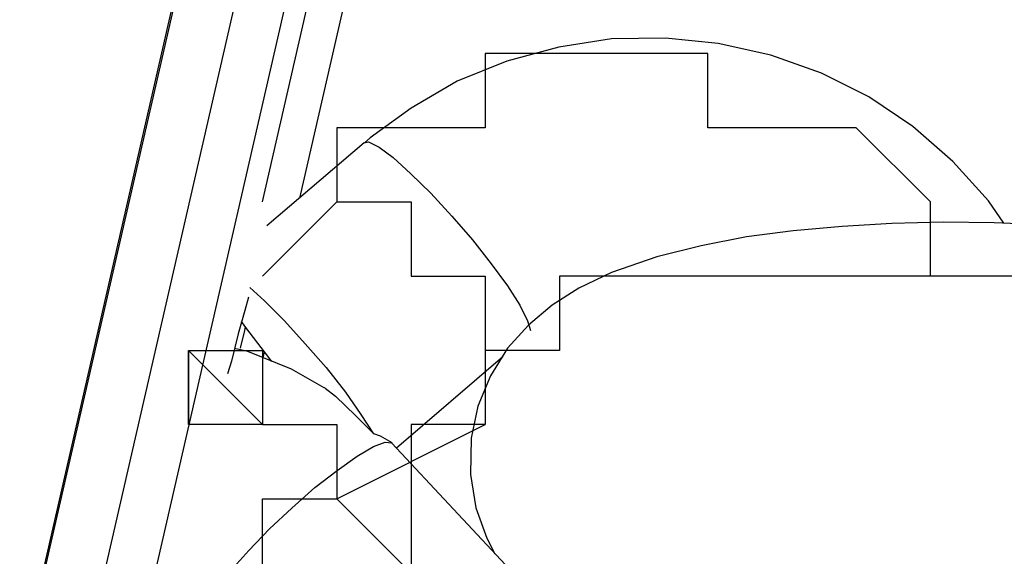
# Model space of a CAD drawing. Units: millimetres. Extents: x 22 to 143, y 29 to 200.
# Drawn here: x 72 to 72, y 61 to 61 of the extents above; entities that cross this region are included whole.
import ezdxf

# ---------------------------------------------------------------- set-up
doc = ezdxf.new("R2010")
doc.units = ezdxf.units.MM
doc.header["$MEASUREMENT"] = 0
for name, pattern in [('AI-Linetype-1', [7.055556, 4.233333, -2.822222]), ('AI-Linetype-15882', [12.7, 6.35, -1.27, 1.27, -1.27, 1.27, -1.27]), ('AI-Linetype-15885', [12.7, 6.35, -1.27, 1.27, -1.27, 1.27, -1.27]), ('AI-Linetype-15889', [12.7, 6.35, -1.27, 1.27, -1.27, 1.27, -1.27]), ('AI-Linetype-15890', [12.7, 6.35, -1.27, 1.27, -1.27, 1.27, -1.27]), ('AI-Linetype-15911', [12.7, 6.35, -1.27, 1.27, -1.27, 1.27, -1.27]), ('AI-Linetype-15913', [12.7, 6.35, -1.27, 1.27, -1.27, 1.27, -1.27]), ('AI-Linetype-161', [12.7, 6.35, -1.27, 1.27, -1.27, 1.27, -1.27]), ('AI-Linetype-162', [12.7, 6.35, -1.27, 1.27, -1.27, 1.27, -1.27]), ('AI-Linetype-17339', [12.7, 6.35, -1.27, 1.27, -1.27, 1.27, -1.27]), ('AI-Linetype-17340', [12.7, 6.35, -1.27, 1.27, -1.27, 1.27, -1.27]), ('AI-Linetype-17382', [12.7, 6.35, -1.27, 1.27, -1.27, 1.27, -1.27]), ('AI-Linetype-17384', [12.7, 6.35, -1.27, 1.27, -1.27, 1.27, -1.27]), ('AI-Linetype-17385', [12.7, 6.35, -1.27, 1.27, -1.27, 1.27, -1.27]), ('AI-Linetype-17387', [12.7, 6.35, -1.27, 1.27, -1.27, 1.27, -1.27]), ('AI-Linetype-17388', [12.7, 6.35, -1.27, 1.27, -1.27, 1.27, -1.27]), ('AI-Linetype-17538', [12.7, 6.35, -1.27, 1.27, -1.27, 1.27, -1.27]), ('AI-Linetype-204', [12.7, 6.35, -1.27, 1.27, -1.27, 1.27, -1.27]), ('AI-Linetype-206', [12.7, 6.35, -1.27, 1.27, -1.27, 1.27, -1.27]), ('AI-Linetype-20601', [12.7, 6.35, -1.27, 1.27, -1.27, 1.27, -1.27]), ('AI-Linetype-20602', [12.7, 6.35, -1.27, 1.27, -1.27, 1.27, -1.27]), ('AI-Linetype-20621', [12.7, 6.35, -1.27, 1.27, -1.27, 1.27, -1.27]), ('AI-Linetype-20622', [12.7, 6.35, -1.27, 1.27, -1.27, 1.27, -1.27]), ('AI-Linetype-20623', [12.7, 6.35, -1.27, 1.27, -1.27, 1.27, -1.27]), ('AI-Linetype-20624', [12.7, 6.35, -1.27, 1.27, -1.27, 1.27, -1.27]), ('AI-Linetype-207', [12.7, 6.35, -1.27, 1.27, -1.27, 1.27, -1.27]), ('AI-Linetype-209', [12.7, 6.35, -1.27, 1.27, -1.27, 1.27, -1.27]), ('AI-Linetype-210', [12.7, 6.35, -1.27, 1.27, -1.27, 1.27, -1.27]), ('AI-Linetype-33060', [12.7, 6.35, -1.27, 1.27, -1.27, 1.27, -1.27]), ('AI-Linetype-33063', [12.7, 6.35, -1.27, 1.27, -1.27, 1.27, -1.27]), ('AI-Linetype-33067', [12.7, 6.35, -1.27, 1.27, -1.27, 1.27, -1.27]), ('AI-Linetype-33068', [12.7, 6.35, -1.27, 1.27, -1.27, 1.27, -1.27]), ('AI-Linetype-33089', [12.7, 6.35, -1.27, 1.27, -1.27, 1.27, -1.27]), ('AI-Linetype-33091', [12.7, 6.35, -1.27, 1.27, -1.27, 1.27, -1.27]), ('AI-Linetype-3423', [12.7, 6.35, -1.27, 1.27, -1.27, 1.27, -1.27]), ('AI-Linetype-3424', [12.7, 6.35, -1.27, 1.27, -1.27, 1.27, -1.27]), ('AI-Linetype-3443', [12.7, 6.35, -1.27, 1.27, -1.27, 1.27, -1.27]), ('AI-Linetype-3444', [12.7, 6.35, -1.27, 1.27, -1.27, 1.27, -1.27]), ('AI-Linetype-3445', [12.7, 6.35, -1.27, 1.27, -1.27, 1.27, -1.27]), ('AI-Linetype-3446', [12.7, 6.35, -1.27, 1.27, -1.27, 1.27, -1.27]), ('AI-Linetype-360', [12.7, 6.35, -1.27, 1.27, -1.27, 1.27, -1.27])]:
    doc.linetypes.add(name, pattern=pattern)
doc.layers.add('Ebene 1', color=7, linetype='Continuous', lineweight=0)

msp = doc.modelspace()

# ---------------------------------------------------------------- linework, layer by layer
at = {"layer": 'Ebene 1', "color": 18, "linetype": 'AI-Linetype-15882', "lineweight": 25, "true_color": 0x000000}
msp.add_line((70.77346, 57.11116), (74.12768, 71.73485), dxfattribs=at)
at = {"layer": 'Ebene 1', "color": 18, "linetype": 'AI-Linetype-33060', "lineweight": 25, "true_color": 0x000000}
msp.add_line((70.77346, 57.11116), (74.12768, 71.73485), dxfattribs=at)
at = {"layer": 'Ebene 1', "color": 18, "linetype": 'AI-Linetype-15885', "lineweight": 25, "true_color": 0x000000}
msp.add_line((74.18038, 71.73482), (70.8304, 57.12982), dxfattribs=at)
at = {"layer": 'Ebene 1', "color": 18, "linetype": 'AI-Linetype-33063', "lineweight": 25, "true_color": 0x000000}
msp.add_line((74.18038, 71.73482), (70.8304, 57.12982), dxfattribs=at)
at = {"layer": 'Ebene 1', "color": 18, "linetype": 'AI-Linetype-162', "lineweight": 25, "true_color": 0x000000}
msp.add_line((71.73732, 60.96176), (72.13173, 62.68191), dxfattribs=at)
at = {"layer": 'Ebene 1', "color": 18, "linetype": 'AI-Linetype-17340', "lineweight": 25, "true_color": 0x000000}
msp.add_line((71.73732, 60.96176), (72.13173, 62.68191), dxfattribs=at)
at = {"layer": 'Ebene 1', "color": 18, "linetype": 'AI-Linetype-15890', "lineweight": 25, "true_color": 0x000000}
msp.add_line((71.73732, 60.96173), (72.13173, 62.68187), dxfattribs=at)
at = {"layer": 'Ebene 1', "color": 18, "linetype": 'AI-Linetype-33068', "lineweight": 25, "true_color": 0x000000}
msp.add_line((71.73732, 60.96173), (72.13173, 62.68187), dxfattribs=at)
at = {"layer": 'Ebene 1', "color": 18, "linetype": 'AI-Linetype-209', "lineweight": 25, "true_color": 0x000000}
msp.add_line((71.76798, 60.98815), (71.72177, 60.94864), dxfattribs=at)
at = {"layer": 'Ebene 1', "color": 18, "linetype": 'AI-Linetype-17387', "lineweight": 25, "true_color": 0x000000}
msp.add_line((71.76798, 60.98815), (71.72177, 60.94864), dxfattribs=at)
at = {"layer": 'Ebene 1', "color": 18, "linetype": 'AI-Linetype-161', "lineweight": 25, "true_color": 0x000000}
msp.add_line((71.71993, 60.88592), (71.72064, 60.88874), dxfattribs=at)
at = {"layer": 'Ebene 1', "color": 18, "linetype": 'AI-Linetype-15889', "lineweight": 25, "true_color": 0x000000}
msp.add_line((71.71993, 60.88592), (71.72064, 60.88874), dxfattribs=at)
at = {"layer": 'Ebene 1', "color": 18, "linetype": 'AI-Linetype-17339', "lineweight": 25, "true_color": 0x000000}
msp.add_line((71.71993, 60.88592), (71.72064, 60.88874), dxfattribs=at)
at = {"layer": 'Ebene 1', "color": 18, "linetype": 'AI-Linetype-33067', "lineweight": 25, "true_color": 0x000000}
msp.add_line((71.71993, 60.88592), (71.72064, 60.88874), dxfattribs=at)
at = {"layer": 'Ebene 1', "color": 18, "linetype": 'AI-Linetype-210', "lineweight": 25, "true_color": 0x000000}
msp.add_line((71.7834, 60.84309), (71.83384, 60.88648), dxfattribs=at)
at = {"layer": 'Ebene 1', "color": 18, "linetype": 'AI-Linetype-17388', "lineweight": 25, "true_color": 0x000000}
msp.add_line((71.7834, 60.84309), (71.83384, 60.88648), dxfattribs=at)
at = {"layer": 'Ebene 1', "color": 18, "linetype": 'AI-Linetype-206', "lineweight": 25, "true_color": 0x000000}
msp.add_line((71.8397, 60.78262), (71.78114, 60.84542), dxfattribs=at)
at = {"layer": 'Ebene 1', "color": 18, "linetype": 'AI-Linetype-17384', "lineweight": 25, "true_color": 0x000000}
msp.add_line((71.8397, 60.78262), (71.78114, 60.84542), dxfattribs=at)
at = {"layer": 'Ebene 1', "color": 18, "linetype": 'AI-Linetype-204', "lineweight": 25, "true_color": 0x000000}
msp.add_lwpolyline([(72.07218, 60.94994), (72.06477, 60.96053), (72.04784, 60.97922), (72.02879, 60.99581), (72.00798, 61.00992), (71.9854, 61.02121), (71.96141, 61.02967), (71.93636, 61.03532), (71.91131, 61.03779), (71.88556, 61.03743), (71.86051, 61.03355), (71.83582, 61.02685), (71.81218, 61.01732), (71.79031, 61.00462), (71.77091, 60.99051), (71.76809, 60.98804)], dxfattribs=at)
at = {"layer": 'Ebene 1', "color": 18, "linetype": 'AI-Linetype-17382', "lineweight": 25, "true_color": 0x000000}
msp.add_lwpolyline([(72.07218, 60.94994), (72.06477, 60.96053), (72.04784, 60.97922), (72.02879, 60.99581), (72.00798, 61.00992), (71.9854, 61.02121), (71.96141, 61.02967), (71.93636, 61.03532), (71.91131, 61.03779), (71.88556, 61.03743), (71.86051, 61.03355), (71.83582, 61.02685), (71.81218, 61.01732), (71.79031, 61.00462), (71.77091, 60.99051), (71.76809, 60.98804)], dxfattribs=at)
at = {"layer": 'Ebene 1', "color": 18, "linetype": 'AI-Linetype-15911', "lineweight": 25, "true_color": 0x000000}
msp.add_lwpolyline([(71.76798, 60.98815), (71.7701, 60.9885), (71.77504, 60.98603), (71.78174, 60.98109), (71.79021, 60.97333), (71.79973, 60.96416), (71.80961, 60.95323), (71.81949, 60.94194), (71.82831, 60.93065), (71.83607, 60.92006), (71.84206, 60.91089), (71.84559, 60.90348), (71.847, 60.8989)], dxfattribs=at)
at = {"layer": 'Ebene 1', "color": 18, "linetype": 'AI-Linetype-33089', "lineweight": 25, "true_color": 0x000000}
msp.add_lwpolyline([(71.76798, 60.98815), (71.7701, 60.9885), (71.77504, 60.98603), (71.78174, 60.98109), (71.79021, 60.97333), (71.79973, 60.96416), (71.80961, 60.95323), (71.81949, 60.94194), (71.82831, 60.93065), (71.83607, 60.92006), (71.84206, 60.91089), (71.84559, 60.90348), (71.847, 60.8989)], dxfattribs=at)
at = {"layer": 'Ebene 1', "color": 18, "linetype": 'AI-Linetype-360', "lineweight": 25, "true_color": 0x000000}
msp.add_lwpolyline([(72.09158, 60.94903), (72.06759, 60.95009), (72.04325, 60.95044), (72.01891, 60.94973), (71.99528, 60.94832), (71.97199, 60.9462), (71.94977, 60.94338), (71.92825, 60.93915), (71.90708, 60.93386), (71.88556, 60.92645), (71.87004, 60.91904), (71.85734, 60.91093), (71.84605, 60.9014), (71.83617, 60.89047), (71.82806, 60.87741), (71.82206, 60.86295), (71.81889, 60.84778), (71.81853, 60.83049), (71.821, 60.81462), (71.82629, 60.80015), (71.83018, 60.79275)], dxfattribs=at)
at = {"layer": 'Ebene 1', "color": 18, "linetype": 'AI-Linetype-17538', "lineweight": 25, "true_color": 0x000000}
msp.add_lwpolyline([(72.09158, 60.94903), (72.06759, 60.95009), (72.04325, 60.95044), (72.01891, 60.94973), (71.99528, 60.94832), (71.97199, 60.9462), (71.94977, 60.94338), (71.92825, 60.93915), (71.90708, 60.93386), (71.88556, 60.92645), (71.87004, 60.91904), (71.85734, 60.91093), (71.84605, 60.9014), (71.83617, 60.89047), (71.82806, 60.87741), (71.82206, 60.86295), (71.81889, 60.84778), (71.81853, 60.83049), (71.821, 60.81462), (71.82629, 60.80015), (71.83018, 60.79275)], dxfattribs=at)
at = {"layer": 'Ebene 1', "color": 18, "linetype": 'AI-Linetype-3446', "lineweight": 25, "true_color": 0x000000}
msp.add_lwpolyline([(71.71355, 60.91936), (71.7206, 60.91301), (71.73013, 60.90348), (71.74001, 60.89255), (71.74988, 60.88126), (71.75906, 60.86962), (71.76646, 60.85903), (71.77246, 60.84986)], dxfattribs=at)
at = {"layer": 'Ebene 1', "color": 18, "linetype": 'AI-Linetype-20624', "lineweight": 25, "true_color": 0x000000}
msp.add_lwpolyline([(71.71355, 60.91936), (71.7206, 60.91301), (71.73013, 60.90348), (71.74001, 60.89255), (71.74988, 60.88126), (71.75906, 60.86962), (71.76646, 60.85903), (71.77246, 60.84986)], dxfattribs=at)
at = {"layer": 'Ebene 1', "color": 18, "linetype": 'AI-Linetype-3424', "lineweight": 25, "true_color": 0x000000}
msp.add_lwpolyline([(71.71295, 60.91467), (71.71118, 60.90832), (71.70801, 60.89738), (71.70483, 60.88433), (71.70307, 60.87833)], dxfattribs=at)
at = {"layer": 'Ebene 1', "color": 18, "linetype": 'AI-Linetype-20602', "lineweight": 25, "true_color": 0x000000}
msp.add_lwpolyline([(71.71295, 60.91467), (71.71118, 60.90832), (71.70801, 60.89738), (71.70483, 60.88433), (71.70307, 60.87833)], dxfattribs=at)
at = {"layer": 'Ebene 1', "color": 18, "linetype": 'AI-Linetype-3423', "lineweight": 25, "true_color": 0x000000}
msp.add_lwpolyline([(71.70917, 60.89043), (71.71129, 60.8989), (71.71164, 60.90066)], dxfattribs=at)
at = {"layer": 'Ebene 1', "color": 18, "linetype": 'AI-Linetype-20601', "lineweight": 25, "true_color": 0x000000}
msp.add_lwpolyline([(71.70917, 60.89043), (71.71129, 60.8989), (71.71164, 60.90066)], dxfattribs=at)
at = {"layer": 'Ebene 1', "color": 18, "linetype": 'AI-Linetype-3445', "lineweight": 25, "true_color": 0x000000}
msp.add_lwpolyline([(71.72413, 60.88419), (71.7206, 60.88877), (71.71214, 60.89971), (71.70967, 60.90324)], dxfattribs=at)
at = {"layer": 'Ebene 1', "color": 18, "linetype": 'AI-Linetype-20623', "lineweight": 25, "true_color": 0x000000}
msp.add_lwpolyline([(71.72413, 60.88419), (71.7206, 60.88877), (71.71214, 60.89971), (71.70967, 60.90324)], dxfattribs=at)
at = {"layer": 'Ebene 1', "color": 18, "linetype": 'AI-Linetype-207', "lineweight": 25, "true_color": 0x000000}
msp.add_lwpolyline([(71.749, 60.8717), (71.73348, 60.88052), (71.71267, 60.88898), (71.70632, 60.8904)], dxfattribs=at)
at = {"layer": 'Ebene 1', "color": 18, "linetype": 'AI-Linetype-17385', "lineweight": 25, "true_color": 0x000000}
msp.add_lwpolyline([(71.749, 60.8717), (71.73348, 60.88052), (71.71267, 60.88898), (71.70632, 60.8904)], dxfattribs=at)
at = {"layer": 'Ebene 1', "color": 18, "linetype": 'AI-Linetype-3443', "lineweight": 25, "true_color": 0x000000}
msp.add_lwpolyline([(71.74911, 60.87187), (71.74946, 60.87152), (71.7544, 60.86764), (71.76392, 60.85847), (71.77239, 60.85)], dxfattribs=at)
at = {"layer": 'Ebene 1', "color": 18, "linetype": 'AI-Linetype-20621', "lineweight": 25, "true_color": 0x000000}
msp.add_lwpolyline([(71.74911, 60.87187), (71.74946, 60.87152), (71.7544, 60.86764), (71.76392, 60.85847), (71.77239, 60.85)], dxfattribs=at)
at = {"layer": 'Ebene 1', "color": 18, "linetype": 'AI-Linetype-3444', "lineweight": 25, "true_color": 0x000000}
msp.add_lwpolyline([(71.77235, 60.84997), (71.77553, 60.84891), (71.78117, 60.84573)], dxfattribs=at)
at = {"layer": 'Ebene 1', "color": 18, "linetype": 'AI-Linetype-20622', "lineweight": 25, "true_color": 0x000000}
msp.add_lwpolyline([(71.77235, 60.84997), (71.77553, 60.84891), (71.78117, 60.84573)], dxfattribs=at)
at = {"layer": 'Ebene 1', "color": 18, "linetype": 'AI-Linetype-15913', "lineweight": 25, "true_color": 0x000000}
msp.add_lwpolyline([(71.69337, 60.76364), (71.69302, 60.76541), (71.69407, 60.76964), (71.69831, 60.77634), (71.70466, 60.78481), (71.71312, 60.79433), (71.723, 60.80456), (71.73358, 60.81444), (71.74452, 60.82432), (71.7551, 60.83243), (71.76463, 60.83914), (71.77239, 60.84372), (71.77803, 60.84584), (71.78121, 60.84549)], dxfattribs=at)
at = {"layer": 'Ebene 1', "color": 18, "linetype": 'AI-Linetype-33091', "lineweight": 25, "true_color": 0x000000}
msp.add_lwpolyline([(71.69337, 60.76364), (71.69302, 60.76541), (71.69407, 60.76964), (71.69831, 60.77634), (71.70466, 60.78481), (71.71312, 60.79433), (71.723, 60.80456), (71.73358, 60.81444), (71.74452, 60.82432), (71.7551, 60.83243), (71.76463, 60.83914), (71.77239, 60.84372), (71.77803, 60.84584), (71.78121, 60.84549)], dxfattribs=at)
at = {"layer": 'Ebene 1', "color": 18, "lineweight": 25, "true_color": 0x000000}
for points in [[(70.76722, 57.07944), (70.76722, 57.07944), (74.11861, 71.71972), (74.11861, 71.71972)], [(74.15389, 71.71972), (74.15389, 71.71972), (70.8025, 57.11472), (70.8025, 57.11472)], [(72.91917, 70.73194), (72.91917, 70.73194), (69.85, 57.36167), (69.85, 57.36167)], [(72.95444, 70.69667), (72.95444, 70.69667), (69.88528, 57.32639), (69.88528, 57.32639)], [(71.71972, 60.96), (71.71972, 60.96), (72.10778, 62.65333), (72.10778, 62.65333)], [(71.71972, 60.96), (71.71972, 60.96), (72.10778, 62.65333), (72.10778, 62.65333)], [(71.755, 60.96), (71.755, 60.96), (71.71972, 60.92472), (71.71972, 60.92472)], [(71.68444, 60.88944), (71.68444, 60.88944), (71.68444, 60.88944), (71.68444, 60.88944)], [(71.71972, 60.85417), (71.71972, 60.85417), (71.71972, 60.85417), (71.71972, 60.85417)], [(71.71972, 60.85417), (71.71972, 60.85417), (71.71972, 60.85417), (71.71972, 60.85417)], [(71.755, 60.81889), (71.755, 60.81889), (71.82556, 60.85417), (71.82556, 60.85417)], [(71.82556, 60.74833), (71.82556, 60.74833), (71.755, 60.81889), (71.755, 60.81889)], [(71.755, 60.81889), (71.755, 60.81889), (71.755, 60.81889), (71.755, 60.81889)]]:
    msp.add_open_spline(points, degree=3, dxfattribs=at)
at = {"layer": 'Ebene 1', "color": 18, "linetype": 'AI-Linetype-1', "lineweight": 40, "true_color": 0x000000}
msp.add_open_spline([(99.51861, 65.01694), (99.51861, 65.01694), (99.62444, 64.62889), (99.62444, 64.62889), (99.62444, 64.62889), (99.695, 64.41722), (99.695, 64.41722), (99.695, 64.41722), (99.73028, 64.17028), (99.73028, 64.17028), (99.73028, 64.17028), (99.80083, 63.95861), (99.80083, 63.95861), (99.80083, 63.95861), (99.83611, 63.71167), (99.83611, 63.71167), (99.83611, 63.71167), (99.87139, 63.5), (99.87139, 63.5), (99.87139, 63.5), (99.94194, 63.28833), (99.94194, 63.28833), (99.94194, 63.28833), (99.97722, 63.04139), (99.97722, 63.04139), (99.97722, 63.04139), (100.0125, 62.82972), (100.0125, 62.82972), (100.0125, 62.82972), (100.0125, 62.58278), (100.0125, 62.58278), (100.0125, 62.58278), (100.04778, 62.37111), (100.04778, 62.37111), (100.04778, 62.37111), (100.08306, 62.12417), (100.08306, 62.12417), (100.08306, 62.12417), (100.08306, 61.9125), (100.08306, 61.9125), (100.08306, 61.9125), (100.11833, 61.66556), (100.11833, 61.66556), (100.11833, 61.66556), (100.11833, 61.45389), (100.11833, 61.45389), (100.11833, 61.45389), (100.11833, 61.20694), (100.11833, 61.20694), (100.11833, 61.20694), (100.11833, 60.99528), (100.11833, 60.99528), (100.11833, 60.99528), (100.11833, 60.74833), (100.11833, 60.74833), (100.11833, 60.74833), (100.11833, 60.50139), (100.11833, 60.50139), (100.11833, 60.50139), (100.11833, 60.28972), (100.11833, 60.28972), (100.11833, 60.28972), (100.11833, 60.04278), (100.11833, 60.04278), (100.11833, 60.04278), (100.11833, 59.83111), (100.11833, 59.83111), (100.11833, 59.83111), (100.08306, 59.58417), (100.08306, 59.58417), (100.08306, 59.58417), (100.08306, 59.3725), (100.08306, 59.3725), (100.08306, 59.3725), (100.04778, 59.12556), (100.04778, 59.12556), (100.04778, 59.12556), (100.0125, 58.91389), (100.0125, 58.91389), (100.0125, 58.91389), (99.97722, 58.66694), (99.97722, 58.66694), (99.97722, 58.66694), (99.94194, 58.45528), (99.94194, 58.45528), (99.94194, 58.45528), (99.90667, 58.20833), (99.90667, 58.20833), (99.90667, 58.20833), (99.87139, 57.99667), (99.87139, 57.99667), (99.87139, 57.99667), (99.83611, 57.785), (99.83611, 57.785), (99.83611, 57.785), (99.76556, 57.53806), (99.76556, 57.53806), (99.76556, 57.53806), (99.73028, 57.32639), (99.73028, 57.32639), (99.73028, 57.32639), (99.65972, 57.07944), (99.65972, 57.07944), (99.65972, 57.07944), (99.62444, 56.86778), (99.62444, 56.86778), (99.62444, 56.86778), (99.55389, 56.65611), (99.55389, 56.65611), (99.55389, 56.65611), (99.48333, 56.44444), (99.48333, 56.44444), (99.48333, 56.44444), (99.41278, 56.1975), (99.41278, 56.1975), (99.41278, 56.1975), (99.34222, 55.98583), (99.34222, 55.98583), (99.34222, 55.98583), (99.27167, 55.77417), (99.27167, 55.77417), (99.27167, 55.77417), (99.20111, 55.5625), (99.20111, 55.5625), (99.20111, 55.5625), (99.09528, 55.35083), (99.09528, 55.35083), (99.09528, 55.35083), (99.02472, 55.13917), (99.02472, 55.13917), (99.02472, 55.13917), (98.91889, 54.9275), (98.91889, 54.9275), (98.91889, 54.9275), (98.84833, 54.71583), (98.84833, 54.71583), (98.84833, 54.71583), (98.7425, 54.50417), (98.7425, 54.50417), (98.7425, 54.50417), (98.63667, 54.2925), (98.63667, 54.2925), (98.63667, 54.2925), (98.56611, 54.08083), (98.56611, 54.08083), (98.56611, 54.08083), (98.46028, 53.86917), (98.46028, 53.86917), (98.46028, 53.86917), (98.31917, 53.6575), (98.31917, 53.6575), (98.31917, 53.6575), (98.21333, 53.48111), (98.21333, 53.48111), (98.21333, 53.48111), (98.1075, 53.26944), (98.1075, 53.26944), (98.1075, 53.26944), (98.00167, 53.05778), (98.00167, 53.05778), (98.00167, 53.05778), (97.86056, 52.88139), (97.86056, 52.88139), (97.86056, 52.88139), (97.75472, 52.66972), (97.75472, 52.66972), (97.75472, 52.66972), (97.61361, 52.49333), (97.61361, 52.49333), (97.61361, 52.49333), (97.50778, 52.28167), (97.50778, 52.28167), (97.50778, 52.28167), (97.36667, 52.10528), (97.36667, 52.10528), (97.36667, 52.10528), (97.22556, 51.92889), (97.22556, 51.92889), (97.22556, 51.92889), (97.08444, 51.71722), (97.08444, 51.71722), (97.08444, 51.71722), (96.94333, 51.54083), (96.94333, 51.54083), (96.94333, 51.54083), (96.80222, 51.36444), (96.80222, 51.36444), (96.80222, 51.36444), (96.66111, 51.18806), (96.66111, 51.18806), (96.66111, 51.18806), (96.52, 51.01167), (96.52, 51.01167), (96.52, 51.01167), (96.34361, 50.83528), (96.34361, 50.83528), (96.34361, 50.83528), (96.2025, 50.65889), (96.2025, 50.65889), (96.2025, 50.65889), (96.06139, 50.4825), (96.06139, 50.4825), (96.06139, 50.4825), (95.885, 50.34139), (95.885, 50.34139), (95.885, 50.34139), (95.74389, 50.165), (95.74389, 50.165), (95.74389, 50.165), (95.5675, 49.98861), (95.5675, 49.98861), (95.5675, 49.98861), (95.39111, 49.8475), (95.39111, 49.8475), (95.39111, 49.8475), (95.21472, 49.67111), (95.21472, 49.67111), (95.21472, 49.67111), (95.03833, 49.53), (95.03833, 49.53), (95.03833, 49.53), (94.86194, 49.38889), (94.86194, 49.38889), (94.86194, 49.38889), (94.68556, 49.24778), (94.68556, 49.24778), (94.68556, 49.24778), (94.50917, 49.10667), (94.50917, 49.10667), (94.50917, 49.10667), (94.33278, 48.93028), (94.33278, 48.93028), (94.33278, 48.93028), (94.15639, 48.78917), (94.15639, 48.78917), (94.15639, 48.78917), (93.98, 48.68333), (93.98, 48.68333), (93.98, 48.68333), (93.80361, 48.54222), (93.80361, 48.54222), (93.80361, 48.54222), (93.59194, 48.40111), (93.59194, 48.40111), (93.59194, 48.40111), (93.41556, 48.26), (93.41556, 48.26), (93.41556, 48.26), (93.20389, 48.15417), (93.20389, 48.15417), (93.20389, 48.15417), (93.0275, 48.01306), (93.0275, 48.01306), (93.0275, 48.01306), (92.81583, 47.90722), (92.81583, 47.90722), (92.81583, 47.90722), (92.63944, 47.80139), (92.63944, 47.80139), (92.63944, 47.80139), (92.42778, 47.66028), (92.42778, 47.66028), (92.42778, 47.66028), (92.21611, 47.55444), (92.21611, 47.55444), (92.21611, 47.55444), (92.00444, 47.44861), (92.00444, 47.44861), (92.00444, 47.44861), (91.79278, 47.34278), (91.79278, 47.34278), (91.79278, 47.34278), (91.61639, 47.23694), (91.61639, 47.23694), (91.61639, 47.23694), (91.40472, 47.16639), (91.40472, 47.16639), (91.40472, 47.16639), (91.19306, 47.06056), (91.19306, 47.06056), (91.19306, 47.06056), (90.98139, 46.95472), (90.98139, 46.95472), (90.98139, 46.95472), (90.76972, 46.88417), (90.76972, 46.88417), (90.76972, 46.88417), (90.55806, 46.77833), (90.55806, 46.77833), (90.55806, 46.77833), (90.31111, 46.70778), (90.31111, 46.70778), (90.31111, 46.70778), (90.09944, 46.63722), (90.09944, 46.63722), (90.09944, 46.63722), (89.88778, 46.56667), (89.88778, 46.56667), (89.88778, 46.56667), (89.67611, 46.49611), (89.67611, 46.49611), (89.67611, 46.49611), (89.46444, 46.42556), (89.46444, 46.42556), (89.46444, 46.42556), (89.2175, 46.355), (89.2175, 46.355), (89.2175, 46.355), (89.00583, 46.28444), (89.00583, 46.28444), (89.00583, 46.28444), (88.79417, 46.24917), (88.79417, 46.24917), (88.79417, 46.24917), (88.54722, 46.17861), (88.54722, 46.17861), (88.54722, 46.17861), (88.33556, 46.14333), (88.33556, 46.14333), (88.33556, 46.14333), (88.12389, 46.07278), (88.12389, 46.07278), (88.12389, 46.07278), (87.87694, 46.0375), (87.87694, 46.0375), (87.87694, 46.0375), (87.66528, 46.00222), (87.66528, 46.00222), (87.66528, 46.00222), (87.41833, 45.96694), (87.41833, 45.96694), (87.41833, 45.96694), (87.20667, 45.93167), (87.20667, 45.93167), (87.20667, 45.93167), (86.95972, 45.89639), (86.95972, 45.89639), (86.95972, 45.89639), (86.74806, 45.86111), (86.74806, 45.86111), (86.74806, 45.86111), (86.50111, 45.86111), (86.50111, 45.86111), (86.50111, 45.86111), (86.28944, 45.82583), (86.28944, 45.82583), (86.28944, 45.82583), (86.0425, 45.82583), (86.0425, 45.82583), (86.0425, 45.82583), (85.83083, 45.79056), (85.83083, 45.79056), (85.83083, 45.79056), (85.58389, 45.79056), (85.58389, 45.79056), (85.58389, 45.79056), (85.37222, 45.79056), (85.37222, 45.79056), (85.37222, 45.79056), (85.12528, 45.79056), (85.12528, 45.79056), (85.12528, 45.79056), (70.62611, 45.79056), (70.62611, 45.79056), (70.62611, 45.79056), (70.37917, 45.79056), (70.37917, 45.79056), (70.37917, 45.79056), (70.1675, 45.79056), (70.1675, 45.79056), (70.1675, 45.79056), (69.92056, 45.79056), (69.92056, 45.79056), (69.92056, 45.79056), (69.70889, 45.82583), (69.70889, 45.82583), (69.70889, 45.82583), (69.46194, 45.82583), (69.46194, 45.82583), (69.46194, 45.82583), (69.25028, 45.86111), (69.25028, 45.86111), (69.25028, 45.86111), (69.00333, 45.86111), (69.00333, 45.86111), (69.00333, 45.86111), (68.79167, 45.89639), (68.79167, 45.89639), (68.79167, 45.89639), (68.54472, 45.93167), (68.54472, 45.93167), (68.54472, 45.93167), (68.33306, 45.96694), (68.33306, 45.96694), (68.33306, 45.96694), (68.08611, 46.00222), (68.08611, 46.00222), (68.08611, 46.00222), (67.87444, 46.0375), (67.87444, 46.0375), (67.87444, 46.0375), (67.6275, 46.07278), (67.6275, 46.07278), (67.6275, 46.07278), (67.41583, 46.14333), (67.41583, 46.14333), (67.41583, 46.14333), (67.20417, 46.17861), (67.20417, 46.17861), (67.20417, 46.17861), (66.95722, 46.24917), (66.95722, 46.24917), (66.95722, 46.24917), (66.74556, 46.28444), (66.74556, 46.28444), (66.74556, 46.28444), (66.53389, 46.355), (66.53389, 46.355), (66.53389, 46.355), (66.28694, 46.42556), (66.28694, 46.42556), (66.28694, 46.42556), (66.07528, 46.49611), (66.07528, 46.49611), (66.07528, 46.49611), (65.86361, 46.56667), (65.86361, 46.56667), (65.86361, 46.56667), (65.65194, 46.63722), (65.65194, 46.63722), (65.65194, 46.63722), (65.44028, 46.70778), (65.44028, 46.70778), (65.44028, 46.70778), (65.22861, 46.77833), (65.22861, 46.77833), (65.22861, 46.77833), (64.98167, 46.88417), (64.98167, 46.88417), (64.98167, 46.88417), (64.77, 46.95472), (64.77, 46.95472), (64.77, 46.95472), (64.55833, 47.06056), (64.55833, 47.06056), (64.55833, 47.06056), (64.34667, 47.16639), (64.34667, 47.16639), (64.34667, 47.16639), (64.17028, 47.23694), (64.17028, 47.23694), (64.17028, 47.23694), (63.95861, 47.34278), (63.95861, 47.34278), (63.95861, 47.34278), (63.74694, 47.44861), (63.74694, 47.44861), (63.74694, 47.44861), (63.53528, 47.55444), (63.53528, 47.55444), (63.53528, 47.55444), (63.32361, 47.66028), (63.32361, 47.66028), (63.32361, 47.66028), (63.14722, 47.80139), (63.14722, 47.80139), (63.14722, 47.80139), (62.93556, 47.90722), (62.93556, 47.90722), (62.93556, 47.90722), (62.72389, 48.01306), (62.72389, 48.01306), (62.72389, 48.01306), (62.5475, 48.15417), (62.5475, 48.15417), (62.5475, 48.15417), (62.33583, 48.26), (62.33583, 48.26), (62.33583, 48.26), (62.15944, 48.40111), (62.15944, 48.40111), (62.15944, 48.40111), (61.98306, 48.54222), (61.98306, 48.54222), (61.98306, 48.54222), (61.77139, 48.68333), (61.77139, 48.68333), (61.77139, 48.68333), (61.595, 48.78917), (61.595, 48.78917), (61.595, 48.78917), (61.41861, 48.93028), (61.41861, 48.93028), (61.41861, 48.93028), (61.24222, 49.10667), (61.24222, 49.10667), (61.24222, 49.10667), (61.06583, 49.24778), (61.06583, 49.24778), (61.06583, 49.24778), (60.88944, 49.38889), (60.88944, 49.38889), (60.88944, 49.38889), (60.71306, 49.53), (60.71306, 49.53), (60.71306, 49.53), (60.53667, 49.67111), (60.53667, 49.67111), (60.53667, 49.67111), (60.36028, 49.8475), (60.36028, 49.8475), (60.36028, 49.8475), (60.18389, 49.98861), (60.18389, 49.98861), (60.18389, 49.98861), (60.04278, 50.165), (60.04278, 50.165), (60.04278, 50.165), (59.86639, 50.34139), (59.86639, 50.34139), (59.86639, 50.34139), (59.72528, 50.4825), (59.72528, 50.4825), (59.72528, 50.4825), (59.54889, 50.65889), (59.54889, 50.65889), (59.54889, 50.65889), (59.40778, 50.83528), (59.40778, 50.83528), (59.40778, 50.83528), (59.23139, 51.01167), (59.23139, 51.01167), (59.23139, 51.01167), (59.09028, 51.18806), (59.09028, 51.18806), (59.09028, 51.18806), (58.94917, 51.36444), (58.94917, 51.36444), (58.94917, 51.36444), (58.80806, 51.54083), (58.80806, 51.54083), (58.80806, 51.54083), (58.66694, 51.71722), (58.66694, 51.71722), (58.66694, 51.71722), (58.52583, 51.92889), (58.52583, 51.92889), (58.52583, 51.92889), (58.38472, 52.10528), (58.38472, 52.10528), (58.38472, 52.10528), (58.24361, 52.28167), (58.24361, 52.28167), (58.24361, 52.28167), (58.13778, 52.49333), (58.13778, 52.49333), (58.13778, 52.49333), (57.99667, 52.66972), (57.99667, 52.66972), (57.99667, 52.66972), (57.89083, 52.88139), (57.89083, 52.88139), (57.89083, 52.88139), (57.74972, 53.05778), (57.74972, 53.05778), (57.74972, 53.05778), (57.64389, 53.26944), (57.64389, 53.26944), (57.64389, 53.26944), (57.53806, 53.48111), (57.53806, 53.48111), (57.53806, 53.48111), (57.43222, 53.6575), (57.43222, 53.6575), (57.43222, 53.6575), (57.32639, 53.86917), (57.32639, 53.86917), (57.32639, 53.86917), (57.22056, 54.08083), (57.22056, 54.08083), (57.22056, 54.08083), (57.11472, 54.2925), (57.11472, 54.2925), (57.11472, 54.2925), (57.00889, 54.50417), (57.00889, 54.50417), (57.00889, 54.50417), (56.90306, 54.71583), (56.90306, 54.71583), (56.90306, 54.71583), (56.8325, 54.9275), (56.8325, 54.9275), (56.8325, 54.9275), (56.72667, 55.13917), (56.72667, 55.13917), (56.72667, 55.13917), (56.65611, 55.35083), (56.65611, 55.35083), (56.65611, 55.35083), (56.55028, 55.5625), (56.55028, 55.5625), (56.55028, 55.5625), (56.47972, 55.77417), (56.47972, 55.77417), (56.47972, 55.77417), (56.40917, 55.98583), (56.40917, 55.98583), (56.40917, 55.98583), (56.33861, 56.1975), (56.33861, 56.1975), (56.33861, 56.1975), (56.26806, 56.44444), (56.26806, 56.44444), (56.26806, 56.44444), (56.1975, 56.65611), (56.1975, 56.65611), (56.1975, 56.65611), (56.12694, 56.86778), (56.12694, 56.86778), (56.12694, 56.86778), (56.09167, 57.07944), (56.09167, 57.07944), (56.09167, 57.07944), (56.02111, 57.32639), (56.02111, 57.32639), (56.02111, 57.32639), (55.98583, 57.53806), (55.98583, 57.53806), (55.98583, 57.53806), (55.91528, 57.785), (55.91528, 57.785), (55.91528, 57.785), (55.88, 57.99667), (55.88, 57.99667), (55.88, 57.99667), (55.84472, 58.20833), (55.84472, 58.20833), (55.84472, 58.20833), (55.80944, 58.45528), (55.80944, 58.45528), (55.80944, 58.45528), (55.77417, 58.66694), (55.77417, 58.66694), (55.77417, 58.66694), (55.73889, 58.91389), (55.73889, 58.91389), (55.73889, 58.91389), (55.70361, 59.12556), (55.70361, 59.12556), (55.70361, 59.12556), (55.70361, 59.3725), (55.70361, 59.3725), (55.70361, 59.3725), (55.66833, 59.58417), (55.66833, 59.58417), (55.66833, 59.58417), (55.66833, 59.83111), (55.66833, 59.83111), (55.66833, 59.83111), (55.63306, 60.04278), (55.63306, 60.04278), (55.63306, 60.04278), (55.63306, 60.28972), (55.63306, 60.28972), (55.63306, 60.28972), (55.63306, 60.50139), (55.63306, 60.50139), (55.63306, 60.50139), (55.63306, 60.74833), (55.63306, 60.74833), (55.63306, 60.74833), (55.63306, 60.99528), (55.63306, 60.99528), (55.63306, 60.99528), (55.63306, 61.20694), (55.63306, 61.20694), (55.63306, 61.20694), (55.63306, 61.45389), (55.63306, 61.45389), (55.63306, 61.45389), (55.63306, 61.66556), (55.63306, 61.66556), (55.63306, 61.66556), (55.66833, 61.9125), (55.66833, 61.9125), (55.66833, 61.9125), (55.66833, 62.12417), (55.66833, 62.12417), (55.66833, 62.12417), (55.70361, 62.37111), (55.70361, 62.37111), (55.70361, 62.37111), (55.73889, 62.58278), (55.73889, 62.58278), (55.73889, 62.58278), (55.77417, 62.82972), (55.77417, 62.82972), (55.77417, 62.82972), (55.80944, 63.04139), (55.80944, 63.04139), (55.80944, 63.04139), (55.84472, 63.28833), (55.84472, 63.28833), (55.84472, 63.28833), (55.88, 63.5), (55.88, 63.5), (55.88, 63.5), (55.91528, 63.71167), (55.91528, 63.71167), (55.91528, 63.71167), (55.95056, 63.95861), (55.95056, 63.95861), (55.95056, 63.95861), (56.02111, 64.17028), (56.02111, 64.17028), (56.02111, 64.17028), (56.05639, 64.41722), (56.05639, 64.41722), (56.05639, 64.41722), (56.12694, 64.62889), (56.12694, 64.62889), (56.12694, 64.62889), (56.23278, 65.01694), (56.23278, 65.01694)], degree=3, knots=[0, 0, 0, 0, 1, 1, 1, 2, 2, 2, 3, 3, 3, 4, 4, 4, 5, 5, 5, 6, 6, 6, 7, 7, 7, 8, 8, 8, 9, 9, 9, 10, 10, 10, 11, 11, 11, 12, 12, 12, 13, 13, 13, 14, 14, 14, 15, 15, 15, 16, 16, 16, 17, 17, 17, 18, 18, 18, 19, 19, 19, 20, 20, 20, 21, 21, 21, 22, 22, 22, 23, 23, 23, 24, 24, 24, 25, 25, 25, 26, 26, 26, 27, 27, 27, 28, 28, 28, 29, 29, 29, 30, 30, 30, 31, 31, 31, 32, 32, 32, 33, 33, 33, 34, 34, 34, 35, 35, 35, 36, 36, 36, 37, 37, 37, 38, 38, 38, 39, 39, 39, 40, 40, 40, 41, 41, 41, 42, 42, 42, 43, 43, 43, 44, 44, 44, 45, 45, 45, 46, 46, 46, 47, 47, 47, 48, 48, 48, 49, 49, 49, 50, 50, 50, 51, 51, 51, 52, 52, 52, 53, 53, 53, 54, 54, 54, 55, 55, 55, 56, 56, 56, 57, 57, 57, 58, 58, 58, 59, 59, 59, 60, 60, 60, 61, 61, 61, 62, 62, 62, 63, 63, 63, 64, 64, 64, 65, 65, 65, 66, 66, 66, 67, 67, 67, 68, 68, 68, 69, 69, 69, 70, 70, 70, 71, 71, 71, 72, 72, 72, 73, 73, 73, 74, 74, 74, 75, 75, 75, 76, 76, 76, 77, 77, 77, 78, 78, 78, 79, 79, 79, 80, 80, 80, 81, 81, 81, 82, 82, 82, 83, 83, 83, 84, 84, 84, 85, 85, 85, 86, 86, 86, 87, 87, 87, 88, 88, 88, 89, 89, 89, 90, 90, 90, 91, 91, 91, 92, 92, 92, 93, 93, 93, 94, 94, 94, 95, 95, 95, 96, 96, 96, 97, 97, 97, 98, 98, 98, 99, 99, 99, 100, 100, 100, 101, 101, 101, 102, 102, 102, 103, 103, 103, 104, 104, 104, 105, 105, 105, 106, 106, 106, 107, 107, 107, 108, 108, 108, 109, 109, 109, 110, 110, 110, 111, 111, 111, 112, 112, 112, 113, 113, 113, 114, 114, 114, 115, 115, 115, 116, 116, 116, 117, 117, 117, 118, 118, 118, 119, 119, 119, 120, 120, 120, 121, 121, 121, 122, 122, 122, 123, 123, 123, 124, 124, 124, 125, 125, 125, 126, 126, 126, 127, 127, 127, 128, 128, 128, 129, 129, 129, 130, 130, 130, 131, 131, 131, 132, 132, 132, 133, 133, 133, 134, 134, 134, 135, 135, 135, 136, 136, 136, 137, 137, 137, 138, 138, 138, 139, 139, 139, 140, 140, 140, 141, 141, 141, 142, 142, 142, 143, 143, 143, 144, 144, 144, 145, 145, 145, 146, 146, 146, 147, 147, 147, 148, 148, 148, 149, 149, 149, 150, 150, 150, 151, 151, 151, 152, 152, 152, 153, 153, 153, 154, 154, 154, 155, 155, 155, 156, 156, 156, 157, 157, 157, 158, 158, 158, 159, 159, 159, 160, 160, 160, 161, 161, 161, 162, 162, 162, 163, 163, 163, 164, 164, 164, 165, 165, 165, 166, 166, 166, 167, 167, 167, 168, 168, 168, 169, 169, 169, 170, 170, 170, 171, 171, 171, 172, 172, 172, 173, 173, 173, 174, 174, 174, 175, 175, 175, 176, 176, 176, 177, 177, 177, 178, 178, 178, 179, 179, 179, 180, 180, 180, 181, 181, 181, 182, 182, 182, 183, 183, 183, 184, 184, 184, 185, 185, 185, 186, 186, 186, 187, 187, 187, 188, 188, 188, 189, 189, 189, 190, 190, 190, 191, 191, 191, 192, 192, 192, 193, 193, 193, 194, 194, 194, 195, 195, 195, 196, 196, 196, 197, 197, 197, 198, 198, 198, 199, 199, 199, 200, 200, 200, 201, 201, 201, 202, 202, 202, 203, 203, 203, 204, 204, 204, 205, 205, 205, 206, 206, 206, 207, 207, 207, 208, 208, 208, 209, 209, 209, 210, 210, 210, 211, 211, 211, 212, 212, 212, 213, 213, 213, 214, 214, 214, 215, 215, 215, 216, 216, 216, 217, 217, 217, 218, 218, 218, 219, 219, 219, 220, 220, 220, 221, 221, 221, 222, 222, 222, 223, 223, 223, 224, 224, 224, 225, 225, 225, 226, 226, 226, 227, 227, 227, 228, 228, 228, 229, 229, 229, 230, 230, 230, 231, 231, 231, 232, 232, 232, 233, 233, 233, 234, 234, 234, 235, 235, 235, 236, 236, 236, 237, 237, 237, 238, 238, 238, 239, 239, 239, 240, 240, 240, 241, 241, 241, 241], dxfattribs=at)
at = {"layer": 'Ebene 1', "color": 18, "lineweight": 25, "true_color": 0x000000}
for points, knots in [([(72.03722, 60.92472), (72.03722, 60.92472), (72.03722, 60.96), (72.03722, 60.96), (72.03722, 60.96), (72.00194, 60.99528), (72.00194, 60.99528), (72.00194, 60.99528), (71.96667, 60.99528), (71.96667, 60.99528), (71.96667, 60.99528), (71.93139, 60.99528), (71.93139, 60.99528), (71.93139, 60.99528), (71.93139, 61.03056), (71.93139, 61.03056), (71.93139, 61.03056), (71.89611, 61.03056), (71.89611, 61.03056), (71.89611, 61.03056), (71.86083, 61.03056), (71.86083, 61.03056), (71.86083, 61.03056), (71.82556, 61.03056), (71.82556, 61.03056), (71.82556, 61.03056), (71.82556, 60.99528), (71.82556, 60.99528), (71.82556, 60.99528), (71.79028, 60.99528), (71.79028, 60.99528), (71.79028, 60.99528), (71.755, 60.99528), (71.755, 60.99528), (71.755, 60.99528), (71.755, 60.96), (71.755, 60.96)], [0, 0, 0, 0, 1, 1, 1, 2, 2, 2, 3, 3, 3, 4, 4, 4, 5, 5, 5, 6, 6, 6, 7, 7, 7, 8, 8, 8, 9, 9, 9, 10, 10, 10, 11, 11, 11, 12, 12, 12, 12]), ([(71.755, 60.96), (71.755, 60.96), (71.755, 60.96), (71.755, 60.96), (71.755, 60.96), (71.79028, 60.96), (71.79028, 60.96), (71.79028, 60.96), (71.79028, 60.92472), (71.79028, 60.92472), (71.79028, 60.92472), (71.82556, 60.92472), (71.82556, 60.92472), (71.82556, 60.92472), (71.82556, 60.88944), (71.82556, 60.88944)], [0, 0, 0, 0, 1, 1, 1, 2, 2, 2, 3, 3, 3, 4, 4, 4, 5, 5, 5, 5]), ([(72.14306, 60.92472), (72.14306, 60.92472), (72.14306, 60.92472), (72.14306, 60.92472), (72.14306, 60.92472), (72.10778, 60.92472), (72.10778, 60.92472), (72.10778, 60.92472), (72.0725, 60.92472), (72.0725, 60.92472), (72.0725, 60.92472), (72.03722, 60.92472), (72.03722, 60.92472), (72.03722, 60.92472), (72.00194, 60.92472), (72.00194, 60.92472), (72.00194, 60.92472), (71.96667, 60.92472), (71.96667, 60.92472), (71.96667, 60.92472), (71.93139, 60.92472), (71.93139, 60.92472), (71.93139, 60.92472), (71.89611, 60.92472), (71.89611, 60.92472), (71.89611, 60.92472), (71.86083, 60.92472), (71.86083, 60.92472), (71.86083, 60.92472), (71.86083, 60.88944), (71.86083, 60.88944), (71.86083, 60.88944), (71.82556, 60.88944), (71.82556, 60.88944), (71.82556, 60.88944), (71.82556, 60.85417), (71.82556, 60.85417), (71.82556, 60.85417), (71.79028, 60.85417), (71.79028, 60.85417), (71.79028, 60.85417), (71.79028, 60.81889), (71.79028, 60.81889), (71.79028, 60.81889), (71.79028, 60.78361), (71.79028, 60.78361), (71.79028, 60.78361), (71.82556, 60.78361), (71.82556, 60.78361)], [0, 0, 0, 0, 1, 1, 1, 2, 2, 2, 3, 3, 3, 4, 4, 4, 5, 5, 5, 6, 6, 6, 7, 7, 7, 8, 8, 8, 9, 9, 9, 10, 10, 10, 11, 11, 11, 12, 12, 12, 13, 13, 13, 14, 14, 14, 15, 15, 15, 16, 16, 16, 16]), ([(71.71972, 60.85417), (71.71972, 60.85417), (71.71972, 60.85417), (71.71972, 60.85417), (71.71972, 60.85417), (71.68444, 60.85417), (71.68444, 60.85417), (71.68444, 60.85417), (71.68444, 60.88944), (71.68444, 60.88944)], [0, 0, 0, 0, 1, 1, 1, 2, 2, 2, 3, 3, 3, 3]), ([(71.68444, 60.88944), (71.68444, 60.88944), (71.68444, 60.88944), (71.68444, 60.88944), (71.68444, 60.88944), (71.68444, 60.85417), (71.68444, 60.85417)], [0, 0, 0, 0, 1, 1, 1, 2, 2, 2, 2]), ([(71.71972, 60.85417), (71.71972, 60.85417), (71.71972, 60.85417), (71.71972, 60.85417), (71.71972, 60.85417), (71.68444, 60.88944), (71.68444, 60.88944)], [0, 0, 0, 0, 1, 1, 1, 2, 2, 2, 2]), ([(71.68444, 60.88944), (71.68444, 60.88944), (71.71972, 60.88944), (71.71972, 60.88944), (71.71972, 60.88944), (71.71972, 60.85417), (71.71972, 60.85417), (71.71972, 60.85417), (71.755, 60.85417), (71.755, 60.85417), (71.755, 60.85417), (71.755, 60.81889), (71.755, 60.81889)], [0, 0, 0, 0, 1, 1, 1, 2, 2, 2, 3, 3, 3, 4, 4, 4, 4]), ([(71.71972, 60.85417), (71.71972, 60.85417), (71.71972, 60.85417), (71.71972, 60.85417), (71.71972, 60.85417), (71.755, 60.85417), (71.755, 60.85417), (71.755, 60.85417), (71.755, 60.81889), (71.755, 60.81889)], [0, 0, 0, 0, 1, 1, 1, 2, 2, 2, 3, 3, 3, 3]), ([(71.68444, 60.74833), (71.68444, 60.74833), (71.68444, 60.74833), (71.68444, 60.74833), (71.68444, 60.74833), (71.68444, 60.78361), (71.68444, 60.78361), (71.68444, 60.78361), (71.71972, 60.78361), (71.71972, 60.78361), (71.71972, 60.78361), (71.71972, 60.81889), (71.71972, 60.81889), (71.71972, 60.81889), (71.755, 60.81889), (71.755, 60.81889)], [0, 0, 0, 0, 1, 1, 1, 2, 2, 2, 3, 3, 3, 4, 4, 4, 5, 5, 5, 5])]:
    msp.add_open_spline(points, degree=3, knots=knots, dxfattribs=at)

doc.saveas('drawing.dxf')
